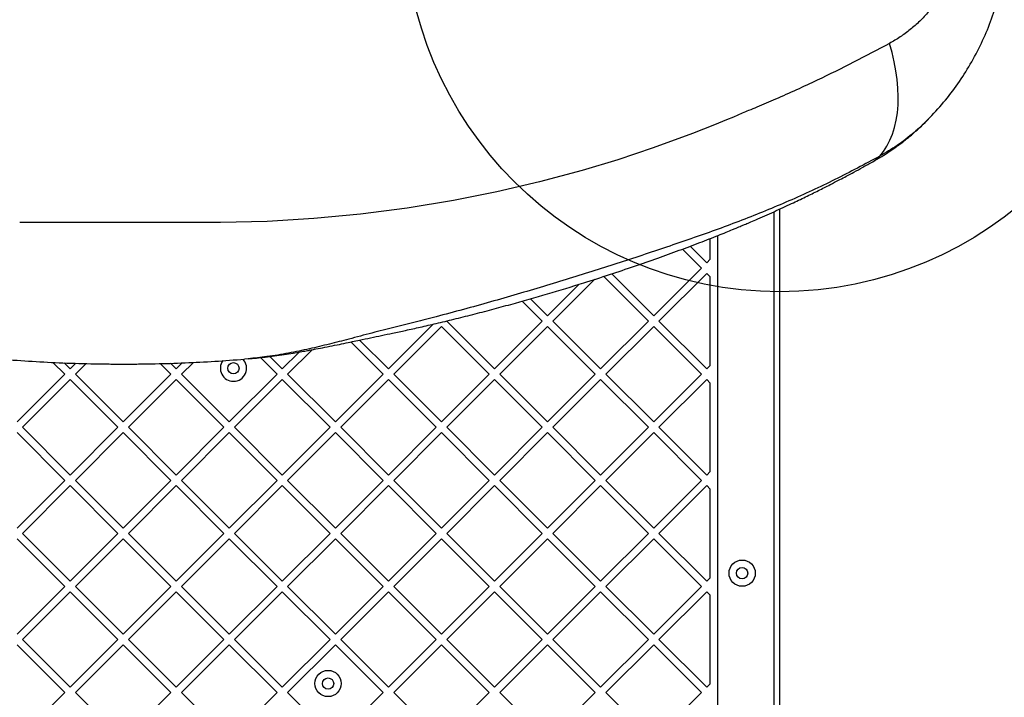
# Model space of a CAD drawing. Units: millimetres. Extents: x 18162 to 23373, y 25748 to 30446.
# Drawn here: x 20125 to 20650, y 27592 to 27953 of the extents above; entities that cross this region are included whole.
import ezdxf

# ---------------------------------------------------------------- set-up
doc = ezdxf.new("R2010")
doc.units = ezdxf.units.MM
doc.header["$LTSCALE"] = 200
doc.layers.add('OTWORY_MONTAŻOWE', color=1, linetype='Continuous')

msp = doc.modelspace()

# ---------------------------------------------------------------- linework, layer by layer
at = {"color": 7, "linetype": 'Continuous', "lineweight": 25}
for p, q in [((20610.77, 27900.74), (20609.68, 27899.72)), ((20530.62, 27851.94), (20530.62, 27381.41)), ((20497.62, 27370.28), (20497.62, 27837.84)), ((20491.75, 27823.35), (20482.93, 27832.17)), ((20493.62, 27825.22), (20493.62, 27836.27)), ((20488.92, 27820.52), (20478.81, 27830.63)), ((20493.62, 27825.22), (20491.75, 27823.35)), ((20460.64, 27792.24), (20436.81, 27816.07)), ((20463.47, 27795.07), (20441.08, 27817.45)), ((20488.92, 27820.52), (20463.47, 27795.07)), ((20491.75, 27817.69), (20466.29, 27792.24)), ((20493.62, 27815.82), (20491.75, 27817.69)), ((20493.62, 27768.65), (20493.62, 27815.82)), ((20423.75, 27811.92), (20406.9, 27795.07)), ((20432.02, 27814.53), (20409.73, 27792.24)), ((20404.07, 27792.24), (20393.37, 27802.93)), ((20406.9, 27795.07), (20397.77, 27804.19)), ((20345.91, 27790.64), (20322.04, 27766.78)), ((20350.33, 27789.41), (20324.87, 27763.95)), ((20375.78, 27763.95), (20350.33, 27789.41)), ((20353.33, 27792.41), (20353.16, 27792.24)), ((20378.61, 27766.78), (20353.16, 27792.24)), ((20404.07, 27792.24), (20378.61, 27766.78)), ((20406.9, 27789.41), (20381.44, 27763.95)), ((20432.35, 27763.95), (20406.9, 27789.41)), ((20435.18, 27766.78), (20409.73, 27792.24)), ((20460.64, 27792.24), (20435.18, 27766.78)), ((20463.47, 27789.41), (20438.01, 27763.95)), ((20488.92, 27763.95), (20463.47, 27789.41)), ((20491.75, 27766.78), (20466.29, 27792.24)), ((20319.22, 27763.95), (20302.02, 27781.15)), ((20322.04, 27766.78), (20306.69, 27782.13)), ((20274.48, 27775.78), (20265.48, 27766.78)), ((20281.36, 27777.01), (20268.3, 27763.95)), ((20149.51, 27763.95), (20143.19, 27770.27)), ((20152.34, 27766.78), (20149.13, 27769.99)), ((20155.36, 27769.8), (20152.34, 27766.78)), ((20160.86, 27769.64), (20155.17, 27763.95)), ((20206.08, 27763.95), (20200.41, 27769.63)), ((20208.91, 27766.78), (20205.89, 27769.8)), ((20212.12, 27769.99), (20208.91, 27766.78)), ((20218.05, 27770.27), (20211.74, 27763.95)), ((20247.28, 27772.2), (20245.28, 27771.98)), ((20262.65, 27763.95), (20253.78, 27772.82)), ((20265.48, 27766.78), (20258.82, 27773.44)), ((20493.62, 27768.65), (20491.75, 27766.78)), ((20149.51, 27763.95), (20124.05, 27738.5)), ((20180.62, 27738.5), (20155.17, 27763.95)), ((20206.08, 27763.95), (20180.62, 27738.5)), ((20237.19, 27738.5), (20211.74, 27763.95)), ((20262.65, 27763.95), (20237.19, 27738.5)), ((20293.76, 27738.5), (20268.3, 27763.95)), ((20319.22, 27763.95), (20293.76, 27738.5)), ((20350.33, 27738.5), (20324.87, 27763.95)), ((20375.78, 27763.95), (20350.33, 27738.5)), ((20406.9, 27738.5), (20381.44, 27763.95)), ((20432.35, 27763.95), (20406.9, 27738.5)), ((20463.47, 27738.5), (20438.01, 27763.95)), ((20488.92, 27763.95), (20463.47, 27738.5)), ((20152.34, 27761.12), (20126.88, 27735.67)), ((20177.79, 27735.67), (20152.34, 27761.12)), ((20208.91, 27761.12), (20183.45, 27735.67)), ((20234.36, 27735.67), (20208.91, 27761.12)), ((20265.48, 27761.12), (20240.02, 27735.67)), ((20290.93, 27735.67), (20265.48, 27761.12)), ((20322.04, 27761.12), (20296.59, 27735.67)), ((20347.5, 27735.67), (20322.04, 27761.12)), ((20378.61, 27761.12), (20353.16, 27735.67)), ((20404.07, 27735.67), (20378.61, 27761.12)), ((20435.18, 27761.12), (20409.73, 27735.67)), ((20460.64, 27735.67), (20435.18, 27761.12)), ((20491.75, 27761.12), (20466.29, 27735.67)), ((20493.62, 27759.25), (20491.75, 27761.12)), ((20493.62, 27712.09), (20493.62, 27759.25)), ((20149.51, 27707.38), (20124.05, 27732.84)), ((20152.34, 27710.21), (20126.88, 27735.67)), ((20177.79, 27735.67), (20152.34, 27710.21)), ((20180.62, 27732.84), (20155.17, 27707.38)), ((20206.08, 27707.38), (20180.62, 27732.84)), ((20208.91, 27710.21), (20183.45, 27735.67)), ((20234.36, 27735.67), (20208.91, 27710.21)), ((20237.19, 27732.84), (20211.74, 27707.38)), ((20262.65, 27707.38), (20237.19, 27732.84)), ((20265.48, 27710.21), (20240.02, 27735.67)), ((20290.93, 27735.67), (20265.48, 27710.21)), ((20293.76, 27732.84), (20268.3, 27707.38)), ((20319.22, 27707.38), (20293.76, 27732.84)), ((20322.04, 27710.21), (20296.59, 27735.67)), ((20347.5, 27735.67), (20322.04, 27710.21)), ((20350.33, 27732.84), (20324.87, 27707.38)), ((20375.78, 27707.38), (20350.33, 27732.84)), ((20378.61, 27710.21), (20353.16, 27735.67)), ((20404.07, 27735.67), (20378.61, 27710.21)), ((20406.9, 27732.84), (20381.44, 27707.38)), ((20432.35, 27707.38), (20406.9, 27732.84)), ((20435.18, 27710.21), (20409.73, 27735.67)), ((20460.64, 27735.67), (20435.18, 27710.21)), ((20463.47, 27732.84), (20438.01, 27707.38)), ((20488.92, 27707.38), (20463.47, 27732.84)), ((20491.75, 27710.21), (20466.29, 27735.67)), ((20493.62, 27712.09), (20491.75, 27710.21)), ((20149.51, 27707.38), (20124.05, 27681.93)), ((20180.62, 27681.93), (20155.17, 27707.38)), ((20206.08, 27707.38), (20180.62, 27681.93)), ((20237.19, 27681.93), (20211.74, 27707.38)), ((20262.65, 27707.38), (20237.19, 27681.93)), ((20293.76, 27681.93), (20268.3, 27707.38)), ((20319.22, 27707.38), (20293.76, 27681.93)), ((20350.33, 27681.93), (20324.87, 27707.38)), ((20375.78, 27707.38), (20350.33, 27681.93)), ((20406.9, 27681.93), (20381.44, 27707.38)), ((20432.35, 27707.38), (20406.9, 27681.93)), ((20463.47, 27681.93), (20438.01, 27707.38)), ((20488.92, 27707.38), (20463.47, 27681.93)), ((20152.34, 27704.56), (20126.88, 27679.1)), ((20177.79, 27679.1), (20152.34, 27704.56)), ((20208.91, 27704.56), (20183.45, 27679.1)), ((20234.36, 27679.1), (20208.91, 27704.56)), ((20265.48, 27704.56), (20240.02, 27679.1)), ((20290.93, 27679.1), (20265.48, 27704.56)), ((20322.04, 27704.56), (20296.59, 27679.1)), ((20347.5, 27679.1), (20322.04, 27704.56)), ((20378.61, 27704.56), (20353.16, 27679.1)), ((20404.07, 27679.1), (20378.61, 27704.56)), ((20435.18, 27704.56), (20409.73, 27679.1)), ((20460.64, 27679.1), (20435.18, 27704.56)), ((20491.75, 27704.56), (20466.29, 27679.1)), ((20493.62, 27702.68), (20491.75, 27704.56)), ((20493.62, 27655.52), (20493.62, 27702.68)), ((20152.34, 27653.64), (20126.88, 27679.1)), ((20177.79, 27679.1), (20152.34, 27653.64)), ((20208.91, 27653.64), (20183.45, 27679.1)), ((20234.36, 27679.1), (20208.91, 27653.64)), ((20265.48, 27653.64), (20240.02, 27679.1)), ((20290.93, 27679.1), (20265.48, 27653.64)), ((20322.04, 27653.64), (20296.59, 27679.1)), ((20347.5, 27679.1), (20322.04, 27653.64)), ((20378.61, 27653.64), (20353.16, 27679.1)), ((20404.07, 27679.1), (20378.61, 27653.64)), ((20435.18, 27653.64), (20409.73, 27679.1)), ((20460.64, 27679.1), (20435.18, 27653.64)), ((20491.75, 27653.64), (20466.29, 27679.1)), ((20149.51, 27650.82), (20124.05, 27676.27)), ((20180.62, 27676.27), (20155.17, 27650.82)), ((20206.08, 27650.82), (20180.62, 27676.27)), ((20237.19, 27676.27), (20211.74, 27650.82)), ((20262.65, 27650.82), (20237.19, 27676.27)), ((20293.76, 27676.27), (20268.3, 27650.82)), ((20319.22, 27650.82), (20293.76, 27676.27)), ((20350.33, 27676.27), (20324.87, 27650.82)), ((20375.78, 27650.82), (20350.33, 27676.27)), ((20406.9, 27676.27), (20381.44, 27650.82)), ((20432.35, 27650.82), (20406.9, 27676.27)), ((20463.47, 27676.27), (20438.01, 27650.82)), ((20488.92, 27650.82), (20463.47, 27676.27)), ((20493.62, 27655.52), (20491.75, 27653.64)), ((20149.51, 27650.82), (20124.05, 27625.36)), ((20152.34, 27647.99), (20126.88, 27622.53)), ((20177.79, 27622.53), (20152.34, 27647.99)), ((20180.62, 27625.36), (20155.17, 27650.82)), ((20206.08, 27650.82), (20180.62, 27625.36)), ((20208.91, 27647.99), (20183.45, 27622.53)), ((20234.36, 27622.53), (20208.91, 27647.99)), ((20237.19, 27625.36), (20211.74, 27650.82)), ((20262.65, 27650.82), (20237.19, 27625.36)), ((20265.48, 27647.99), (20240.02, 27622.53)), ((20290.93, 27622.53), (20265.48, 27647.99)), ((20293.76, 27625.36), (20268.3, 27650.82)), ((20319.22, 27650.82), (20293.76, 27625.36)), ((20322.04, 27647.99), (20296.59, 27622.53)), ((20347.5, 27622.53), (20322.04, 27647.99)), ((20350.33, 27625.36), (20324.87, 27650.82)), ((20375.78, 27650.82), (20350.33, 27625.36)), ((20378.61, 27647.99), (20353.16, 27622.53)), ((20404.07, 27622.53), (20378.61, 27647.99)), ((20406.9, 27625.36), (20381.44, 27650.82)), ((20432.35, 27650.82), (20406.9, 27625.36)), ((20435.18, 27647.99), (20409.73, 27622.53)), ((20460.64, 27622.53), (20435.18, 27647.99)), ((20463.47, 27625.36), (20438.01, 27650.82)), ((20488.92, 27650.82), (20463.47, 27625.36)), ((20491.75, 27647.99), (20466.29, 27622.53)), ((20493.62, 27646.11), (20491.75, 27647.99)), ((20493.62, 27598.95), (20493.62, 27646.11)), ((20152.34, 27597.08), (20126.88, 27622.53)), ((20177.79, 27622.53), (20152.34, 27597.08)), ((20208.91, 27597.08), (20183.45, 27622.53)), ((20234.36, 27622.53), (20208.91, 27597.08)), ((20265.48, 27597.08), (20240.02, 27622.53)), ((20290.93, 27622.53), (20265.48, 27597.08)), ((20322.04, 27597.08), (20296.59, 27622.53)), ((20347.5, 27622.53), (20322.04, 27597.08)), ((20378.61, 27597.08), (20353.16, 27622.53)), ((20404.07, 27622.53), (20378.61, 27597.08)), ((20435.18, 27597.08), (20409.73, 27622.53)), ((20460.64, 27622.53), (20435.18, 27597.08)), ((20491.75, 27597.08), (20466.29, 27622.53)), ((20149.51, 27594.25), (20124.05, 27619.7)), ((20180.62, 27619.7), (20155.17, 27594.25)), ((20206.08, 27594.25), (20180.62, 27619.7)), ((20237.19, 27619.7), (20211.74, 27594.25)), ((20262.65, 27594.25), (20237.19, 27619.7)), ((20293.76, 27619.7), (20268.3, 27594.25)), ((20319.22, 27594.25), (20293.76, 27619.7)), ((20350.33, 27619.7), (20324.87, 27594.25)), ((20375.78, 27594.25), (20350.33, 27619.7)), ((20406.9, 27619.7), (20381.44, 27594.25)), ((20432.35, 27594.25), (20406.9, 27619.7)), ((20463.47, 27619.7), (20438.01, 27594.25)), ((20488.92, 27594.25), (20463.47, 27619.7)), ((20493.62, 27598.95), (20491.75, 27597.08)), ((20149.51, 27594.25), (20124.05, 27568.79)), ((20180.62, 27568.79), (20155.17, 27594.25)), ((20206.08, 27594.25), (20180.62, 27568.79)), ((20237.19, 27568.79), (20211.74, 27594.25)), ((20262.65, 27594.25), (20237.19, 27568.79)), ((20293.76, 27568.79), (20268.3, 27594.25)), ((20319.22, 27594.25), (20293.76, 27568.79)), ((20350.33, 27568.79), (20324.87, 27594.25)), ((20375.78, 27594.25), (20350.33, 27568.79)), ((20406.9, 27568.79), (20381.44, 27594.25)), ((20432.35, 27594.25), (20406.9, 27568.79)), ((20463.47, 27568.79), (20438.01, 27594.25)), ((20488.92, 27594.25), (20463.47, 27568.79))]:
    msp.add_line(p, q, dxfattribs=at)
at = {"color": 1, "linetype": 'Continuous', "lineweight": 25}
msp.add_line((20527.62, 27378.41), (20527.62, 27850.57), dxfattribs=at)
at = {"color": 7, "linetype": 'Continuous', "lineweight": 25, "flags": 128}
for points in [[(20583.98, 27880.14), (20586.01, 27882.69), (20587.83, 27885.51), (20589.42, 27888.61), (20590.77, 27891.95), (20591.88, 27895.52), (20592.75, 27899.32), (20593.36, 27903.32), (20593.73, 27907.5), (20593.83, 27911.85), (20593.68, 27916.34), (20593.28, 27920.96), (20592.62, 27925.68), (20591.72, 27930.49), (20590.56, 27935.35), (20589.17, 27940.26)], [(20510.62, 27903), (20505.98, 27901.03), (20502.33, 27899.5), (20495.8, 27896.83), (20484.11, 27892.23), (20463.13, 27884.55), (20444.28, 27878.28), (20425.33, 27872.56), (20402.62, 27866.44), (20379.77, 27861.08), (20356.77, 27856.48), (20331.98, 27852.39), (20307.12, 27849.18), (20282.23, 27846.86), (20257.34, 27845.41), (20232.5, 27844.82), (20231.95, 27844.82), (20231.67, 27844.82), (20231.53, 27844.81), (20231.52, 27844.81), (20231.51, 27844.81), (20231.5, 27844.81), (20231.5, 27844.81), (20231.5, 27844.81), (20231.5, 27844.81), (20231.5, 27844.81), (20231.5, 27844.81), (20231.5, 27844.81), (20231.5, 27844.81), (20231.5, 27844.81), (20231.5, 27844.81), (20231.5, 27844.81), (20231.5, 27844.81), (20231.5, 27844.81), (20227.4, 27844.81), (20223.24, 27844.81), (20219.84, 27844.81), (20216.75, 27844.81), (20213.53, 27844.81), (20210.05, 27844.81), (20203.02, 27844.81), (20195.94, 27844.81), (20188.76, 27844.81), (20181.36, 27844.81), (20173.87, 27844.81), (20166.73, 27844.81), (20159.61, 27844.81), (20152.48, 27844.81), (20146.19, 27844.81), (20143.32, 27844.81), (20140.5, 27844.81), (20137.17, 27844.81), (20134.24, 27844.81), (20131.27, 27844.81), (20129.9, 27844.81), (20129.82, 27844.81), (20129.78, 27844.81), (20129.76, 27844.81), (20129.75, 27844.81), (20129.74, 27844.81), (20129.74, 27844.81), (20129.74, 27844.81), (20129.74, 27844.81), (20129.74, 27844.81), (20129.74, 27844.81), (20129.74, 27844.81), (20129.74, 27844.81), (20129.74, 27844.81), (20129.6, 27844.82), (20129.46, 27844.82), (20129.32, 27844.82), (20128.99, 27844.82), (20128.4, 27844.82), (20127.35, 27844.83), (20125.47, 27844.85)]]:
    msp.add_lwpolyline(points, dxfattribs=at)
at = {"color": 7, "linetype": 'Continuous', "lineweight": 25}
for centre, radius in [((20239.44, 27767.16), 3), ((20510.62, 27657.92), 7), ((20510.62, 27657.92), 3), ((20289.86, 27599.1), 7), ((20289.86, 27599.1), 3)]:
    msp.add_circle(centre, radius, dxfattribs=at)
for centre, radius, start, end in [((20428.07, 27905.37), 657.83, 181.90256, 270), ((20428.07, 27905.37), 538.72, 188.4781, 273.5377), ((20239.44, 27767.16), 7, 144.2503, 270), ((20239.44, 27767.16), 7, 270, 43.4041)]:
    msp.add_arc(centre, radius, start, end, dxfattribs=at)
at = {"color": 1, "linetype": 'Continuous', "lineweight": 25}
for centre, radius, start, end in [((20428.07, 27905.37), 653.83, 182.14772, 270), ((20572.87, 27890.24), 15.01, 299.3103, 317.7157), ((20428.07, 27905.37), 542.72, 188.2571, 273.5377)]:
    msp.add_arc(centre, radius, start, end, dxfattribs=at)
at = {"color": 7, "linetype": 'Continuous', "lineweight": 25}
for points, knots in [([(20623.85, 27983.13), (20623.07, 27980.68), (20621.51, 27975.79), (20618.25, 27969.04), (20614.44, 27962.8), (20610.11, 27957.13), (20605.35, 27952.03), (20600.24, 27947.53), (20594.85, 27943.54), (20591.07, 27941.36), (20589.17, 27940.26)], [0, 0, 0, 0, 0.123711, 0.247927, 0.371681, 0.496366, 0.622181, 0.74749, 0.873162, 1, 1, 1, 1]), ([(20610.77, 27900.74), (20613.58, 27903.81), (20619.17, 27909.9), (20626.58, 27919.9), (20633.22, 27930.47), (20638.96, 27941.65), (20643.86, 27953.35), (20646.27, 27961.47), (20647.48, 27965.53)], [0, 0, 0, 0, 0.168243, 0.334298, 0.499026, 0.666639, 0.833369, 1, 1, 1, 1]), ([(20589.17, 27940.26), (20582.83, 27936.87), (20570.15, 27930.09), (20549.89, 27920.16), (20532.61, 27912.28), (20520.33, 27907.02), (20514.39, 27904.55), (20511.77, 27903.47), (20510.62, 27903)], [0, 0, 0, 0, 0.250734, 0.500865, 0.780502, 0.903438, 0.957517, 1, 1, 1, 1]), ([(20580.22, 27877.15), (20581.85, 27878.08), (20584.85, 27879.81), (20588.84, 27882.39), (20592.03, 27884.59), (20594.58, 27886.45), (20596.74, 27888.1), (20598.8, 27889.74), (20600.9, 27891.48), (20603.34, 27893.59), (20606.47, 27896.42), (20608.74, 27898.69), (20609.99, 27899.94)], [0, 0, 0, 0, 0.150256, 0.277385, 0.381591, 0.462984, 0.534202, 0.606483, 0.679872, 0.761659, 0.867947, 1, 1, 1, 1]), ([(20247.19, 27772.14), (20248.67, 27772.28), (20251.65, 27772.56), (20256.36, 27773.11), (20261.3, 27773.75), (20266.31, 27774.46), (20270.93, 27775.18), (20274.84, 27775.84), (20277.99, 27776.39), (20280.77, 27776.9), (20284.09, 27777.52), (20288.35, 27778.35), (20293.36, 27779.35), (20298.25, 27780.36), (20302.58, 27781.26), (20307.33, 27782.27), (20312.53, 27783.37), (20318.42, 27784.62), (20324.6, 27785.89), (20331.49, 27787.37), (20339.26, 27789.09), (20347.83, 27791.07), (20357.16, 27793.32), (20367.04, 27795.79), (20377.15, 27798.43), (20390.49, 27802.05), (20406.88, 27806.73), (20424.43, 27812.07), (20439.88, 27817.02), (20453.04, 27821.42), (20465.39, 27825.72), (20475.14, 27829.26), (20482.58, 27832.03), (20487.93, 27834.06), (20493.02, 27836.03), (20497.72, 27837.88), (20501.85, 27839.53), (20505, 27840.81), (20507.27, 27841.75), (20508.82, 27842.39), (20510.34, 27843.03), (20512.19, 27843.81), (20514.75, 27844.89), (20518.36, 27846.45), (20522.75, 27848.38), (20527.61, 27850.55), (20532.37, 27852.73), (20537.97, 27855.34), (20544.28, 27858.36), (20551.13, 27861.74), (20556.27, 27864.34), (20560.07, 27866.3), (20562.93, 27867.79), (20566.38, 27869.6), (20570.45, 27871.77), (20575.14, 27874.32), (20578.45, 27876.17), (20580.22, 27877.15)], [0, 0, 0, 0, 0.0119771, 0.0242054, 0.0367832, 0.0498013, 0.0617086, 0.0714986, 0.0794612, 0.0858248, 0.0928757, 0.1052679, 0.1192422, 0.1328119, 0.1454267, 0.1558917, 0.1725619, 0.1888129, 0.205903, 0.2258888, 0.2482671, 0.2730276, 0.3001613, 0.3295531, 0.3594735, 0.3893303, 0.4478254, 0.5061743, 0.5483146, 0.589403, 0.627839, 0.6636107, 0.6812855, 0.6982292, 0.7144412, 0.7297239, 0.7430091, 0.7540729, 0.7599247, 0.7648518, 0.768919, 0.7744563, 0.7826297, 0.7934405, 0.8091717, 0.8250931, 0.8405566, 0.855562, 0.8799739, 0.9027166, 0.9235381, 0.9313332, 0.9407534, 0.9523354, 0.9660743, 0.9819645, 1, 1, 1, 1]), ([(20115.96, 27771.98), (20121.37, 27771.57), (20132.22, 27770.76), (20148.77, 27769.94), (20161.16, 27769.57), (20169.36, 27769.44), (20172.49, 27769.4), (20175.07, 27769.38), (20176.97, 27769.37), (20179.21, 27769.36), (20181.24, 27769.36), (20182.8, 27769.36), (20183.91, 27769.37), (20184.89, 27769.37), (20186.88, 27769.38), (20191.16, 27769.42), (20200.4, 27769.57), (20213.62, 27769.99), (20229.46, 27770.79), (20240.02, 27771.58), (20245.28, 27771.98)], [0, 0, 0, 0, 0.126367, 0.253404, 0.386471, 0.415733, 0.444932, 0.459807, 0.475791, 0.490825, 0.506422, 0.514251, 0.52204, 0.52975, 0.537462, 0.56831, 0.630002, 0.753386, 0.877011, 1, 1, 1, 1])]:
    msp.add_open_spline(points, degree=3, knots=knots, dxfattribs=at)
at = {"color": 1, "linetype": 'Continuous', "lineweight": 25}
for points, knots in [([(20609.68, 27899.72), (20607.25, 27897.34), (20602.06, 27892.29), (20593.45, 27885.75), (20587.13, 27882), (20583.98, 27880.14)], [0, 0, 0, 0, 0.307761, 0.655139, 1, 1, 1, 1]), ([(20583.98, 27880.14), (20576.06, 27875.92), (20560.19, 27867.47), (20535.65, 27856.1), (20510.64, 27845.86), (20485.14, 27836.71), (20458.99, 27827.82), (20432.21, 27819.17), (20404.74, 27810.68), (20376.51, 27802.39), (20353.57, 27796.12), (20336.29, 27791.68), (20325.04, 27788.98), (20313.23, 27785.9), (20301.71, 27782.83), (20290.56, 27779.97), (20279.86, 27777.42), (20268.75, 27775.13), (20257.85, 27773.26), (20250.62, 27772.54), (20247.28, 27772.2)], [0, 0, 0, 0, 0.082917, 0.166201, 0.249371, 0.331738, 0.413681, 0.495476, 0.577313, 0.659386, 0.741884, 0.77297, 0.804173, 0.835762, 0.867837, 0.893974, 0.92063, 0.947902, 0.975907, 1, 1, 1, 1])]:
    msp.add_open_spline(points, degree=3, knots=knots, dxfattribs=at)
at = {"layer": 'OTWORY_MONTAŻOWE'}
msp.add_circle((20530.62, 28007.92), 200, dxfattribs=at)

doc.saveas('drawing.dxf')
